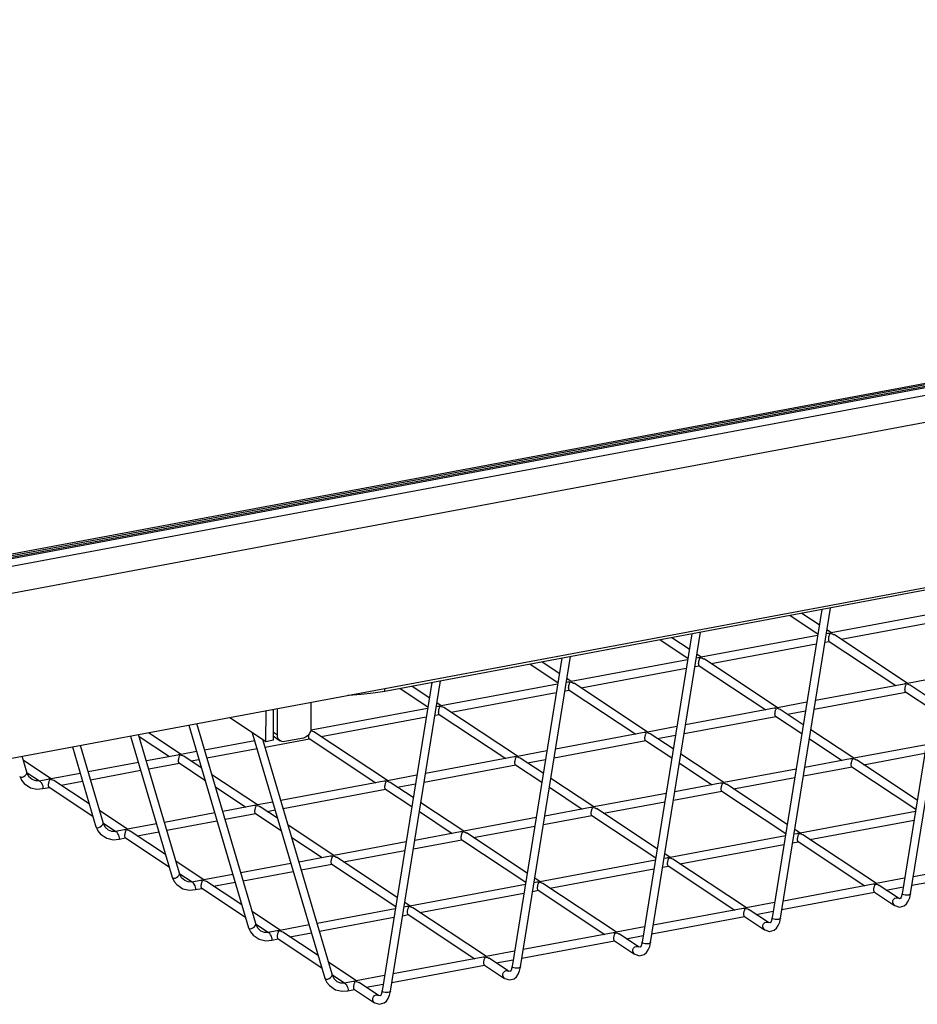
# Model space of a CAD drawing. Extents: x 100 to 5840, y 100 to 4100.
# Drawn here: x 4823 to 5036, y 1962 to 2195 of the extents above; entities that cross this region are included whole.
import ezdxf

# ---------------------------------------------------------------- set-up
doc = ezdxf.new("R2010")
doc.units = 0
doc.layers.get('0').update_dxf_attribs({"linetype": 'CONTINUOUS'})

msp = doc.modelspace()

# ---------------------------------------------------------------- linework, layer by layer
at = {"color": 7, "linetype": 'CONTINUOUS'}
for p, q in [((4737.701, 2053.238), (5545.215, 2204.318)), ((4738.63, 2052.669), (5552.474, 2204.932)), ((5553.392, 2204.687), (4739.503, 2052.415)), ((5546.111, 2204.069), (4737.836, 2052.847)), ((4741.498, 2051.094), (5555.387, 2203.366)), ((5557.737, 2197.281), (4743.848, 2045.009)), ((4721.426, 2001.788), (5583.546, 2163.083)), ((5314.205, 2112.012), (4909.537, 2036.302)), ((5043.833, 2061.427), (5032.08, 1988.375)), ((5034.076, 1988.325), (5045.9, 2061.814)), ((5013.043, 2055.667), (5001.29, 1982.614)), ((5003.286, 1982.564), (5015.11, 2056.054)), ((5042.85, 2055.318), (5015.265, 2050.157)), ((5005.571, 2054.269), (5012.12, 2049.931)), ((5012.461, 2052.051), (5008.333, 2054.786)), ((5017.617, 2048.635), (5042.524, 2053.295)), ((5015.309, 2050.165), (5014.273, 2050.851)), ((4982.253, 2049.906), (4970.5, 1976.854)), ((4972.496, 1976.803), (4984.32, 2050.293)), ((4974.781, 2048.508), (4981.33, 2044.17)), ((4981.671, 2046.291), (4977.543, 2049.025)), ((5012.06, 2049.557), (4984.475, 2044.396)), ((5013.802, 2047.922), (5014.855, 2048.119)), ((5014.516, 2050.017), (5014.127, 2049.944)), ((5014.817, 2048.144), (5030.615, 2037.679)), ((5033.377, 2038.196), (5015.945, 2049.744)), ((4986.827, 2042.875), (5011.734, 2047.535)), ((4951.463, 2044.146), (4939.71, 1971.093)), ((4941.706, 1971.043), (4953.53, 2044.533)), ((4981.27, 2043.796), (4953.685, 2038.636)), ((4983.726, 2044.256), (4983.337, 2044.183)), ((4984.519, 2044.404), (4983.483, 2045.09)), ((5002.587, 2032.435), (4985.155, 2043.983)), ((4943.991, 2042.748), (4950.54, 2038.41)), ((4950.881, 2040.53), (4946.753, 2043.265)), ((4956.037, 2037.114), (4980.945, 2041.774)), ((4983.012, 2042.161), (4984.065, 2042.358)), ((4984.027, 2042.384), (4999.825, 2031.918)), ((4910.916, 1965.282), (4922.74, 2038.772)), ((4953.729, 2038.644), (4952.693, 2039.33)), ((5040.304, 2039.492), (5033.333, 2038.188)), ((4920.673, 2038.385), (4908.92, 1965.333)), ((4909.537, 2036.302), (4909.541, 2036.983)), ((4913.201, 2036.987), (4919.75, 2032.649)), ((4920.091, 2034.77), (4915.963, 2037.504)), ((4950.48, 2038.036), (4922.896, 2032.875)), ((4952.222, 2036.4), (4953.275, 2036.598)), ((4952.936, 2038.495), (4952.547, 2038.423)), ((4953.237, 2036.623), (4969.035, 2026.158)), ((4971.797, 2026.675), (4954.365, 2038.223)), ((5032.584, 2038.047), (5011.581, 2034.118)), ((5039.448, 2034.174), (5034.013, 2037.774)), ((4925.248, 2031.354), (4950.155, 2036.014)), ((5011.255, 2032.096), (5032.923, 2036.149)), ((5032.885, 2036.175), (5039.107, 2032.053)), ((4881.401, 2024.386), (4881.443, 2031.726)), ((4883.171, 2026.585), (4883.203, 2032.055)), ((4884.122, 2025.955), (4884.158, 2032.234)), ((4892.075, 2033.715), (4892.04, 2027.436)), ((4919.69, 2032.275), (4892.106, 2027.114)), ((4922.146, 2032.735), (4921.757, 2032.662)), ((4922.939, 2032.883), (4921.903, 2033.569)), ((4941.007, 2020.914), (4923.575, 2032.462)), ((5001.794, 2032.287), (4980.791, 2028.357)), ((5009.514, 2033.731), (5002.543, 2032.427)), ((5008.658, 2028.413), (5003.223, 2032.014)), ((5004.895, 2030.906), (5009.188, 2031.709)), ((4881.401, 2024.386), (4872.771, 2030.103)), ((4894.458, 2025.593), (4919.365, 2030.253)), ((4921.432, 2030.64), (4922.485, 2030.837)), ((4922.447, 2030.863), (4938.245, 2020.397)), ((4980.465, 2026.335), (5002.133, 2030.389)), ((5002.095, 2030.415), (5008.317, 2026.293)), ((4863.124, 2028.298), (4877.296, 1980.304)), ((4879.017, 1981.276), (4865.026, 2028.654)), ((4892.149, 2027.123), (4892.025, 2027.205)), ((4978.724, 2027.97), (4971.754, 2026.666)), ((5020.655, 2020.466), (5010.47, 2027.213)), ((4849.351, 2025.722), (4859.228, 1992.273)), ((4860.949, 1993.245), (4851.254, 2026.078)), ((4851.389, 2025.62), (4858.597, 2020.845)), ((4861.359, 2021.362), (4853.583, 2026.513)), ((4878.183, 2026.518), (4895.364, 1968.334)), ((4897.085, 1969.307), (4880.679, 2024.864)), ((4881.197, 2023.112), (4891.695, 2025.076)), ((4883.161, 2024.715), (4881.401, 2024.386)), ((4883.161, 2024.715), (4883.171, 2026.585)), ((4883.451, 2025.495), (4883.165, 2025.442)), ((4883.166, 2025.684), (4884.777, 2024.617)), ((4884.122, 2025.955), (4883.171, 2026.585)), ((4890.27, 2025.237), (4885.871, 2024.414)), ((4891.657, 2025.102), (4907.455, 2014.637)), ((4910.217, 2015.153), (4892.785, 2026.701)), ((4971.004, 2026.526), (4950.001, 2022.597)), ((4977.868, 2022.653), (4972.433, 2026.253)), ((4974.106, 2025.145), (4978.398, 2025.948)), ((5010.129, 2025.092), (5017.893, 2019.949)), ((4835.578, 2023.145), (4841.16, 2004.242)), ((4842.881, 2005.215), (4837.481, 2023.501)), ((4878.745, 2024.615), (4866.875, 2022.394)), ((4867.424, 2020.535), (4879.294, 2022.756)), ((4949.675, 2020.574), (4971.343, 2024.628)), ((4971.305, 2024.654), (4977.527, 2020.532)), ((5037.757, 2023.666), (5020.611, 2020.458)), ((4824.813, 2017.184), (4823.708, 2020.924)), ((4860.566, 2021.214), (4853.102, 2019.817)), ((4864.972, 2022.038), (4861.316, 2021.354)), ((4866.099, 2018.222), (4861.995, 2020.941)), ((4863.668, 2019.833), (4865.521, 2020.179)), ((4940.214, 2020.766), (4919.211, 2016.836)), ((4947.934, 2022.21), (4940.964, 2020.906)), ((4947.078, 2016.892), (4941.643, 2020.493)), ((4943.316, 2019.385), (4947.608, 2020.188)), ((4989.865, 2014.705), (4979.68, 2021.452)), ((5019.862, 2020.318), (5009.035, 2018.292)), ((5035.645, 2010.536), (5021.291, 2020.045)), ((5022.963, 2018.937), (5037.432, 2021.643)), ((4830.569, 2015.601), (4823.994, 2019.957)), ((4851.199, 2019.461), (4839.33, 2017.241)), ((4853.651, 2017.959), (4860.905, 2019.316)), ((4860.867, 2019.341), (4866.96, 2015.305)), ((4918.885, 2014.814), (4940.553, 2018.868)), ((4940.515, 2018.893), (4946.737, 2014.771)), ((4979.339, 2019.332), (4987.103, 2014.189)), ((5006.967, 2017.905), (4989.822, 2014.697)), ((5008.709, 2016.27), (5020.201, 2018.42)), ((5020.163, 2018.445), (5035.304, 2008.415)), ((4824.88, 2017.023), (4827.807, 2015.085)), ((4829.776, 2015.453), (4827.719, 2015.068)), ((4837.427, 2016.884), (4830.526, 2015.593)), ((4839.878, 2015.382), (4851.748, 2017.603)), ((4879.427, 2009.393), (4868.595, 2016.568)), ((4917.144, 2016.449), (4910.174, 2015.145)), ((4959.075, 2008.945), (4948.89, 2015.692)), ((4992.174, 2013.176), (5006.642, 2015.883)), ((4828.567, 2013.266), (4830.115, 2013.555)), ((4830.077, 2013.581), (4840.427, 2006.724)), ((4839.565, 2009.642), (4831.205, 2015.18)), ((4832.878, 2014.072), (4837.975, 2015.026)), ((4869.457, 2013.651), (4876.665, 2008.876)), ((4909.424, 2015.005), (4884.943, 2010.425)), ((4885.492, 2008.566), (4909.763, 2013.107)), ((4909.725, 2013.133), (4915.947, 2009.011)), ((4916.288, 2011.131), (4910.853, 2014.732)), ((4912.526, 2013.624), (4916.818, 2014.427)), ((4948.549, 2013.571), (4956.313, 2008.428)), ((4989.072, 2014.557), (4978.245, 2012.531)), ((5004.855, 2004.775), (4990.501, 2014.284)), ((4976.177, 2012.145), (4959.032, 2008.937)), ((4977.919, 2010.509), (4989.411, 2012.659)), ((4989.373, 2012.685), (5004.514, 2002.654)), ((4878.634, 2009.245), (4871.17, 2007.848)), ((4883.04, 2010.069), (4879.384, 2009.385)), ((4884.167, 2006.253), (4880.063, 2008.972)), ((4928.285, 2003.184), (4918.1, 2009.931)), ((4958.282, 2008.796), (4947.455, 2006.771)), ((4974.065, 1999.015), (4959.711, 2008.524)), ((4961.384, 2007.415), (4975.852, 2010.122)), ((4848.637, 2003.632), (4842.062, 2007.988)), ((4869.267, 2007.492), (4857.398, 2005.271)), ((4871.719, 2005.989), (4878.973, 2007.347)), ((4878.935, 2007.372), (4885.028, 2003.336)), ((4881.736, 2007.863), (4883.589, 2008.21)), ((4917.759, 2007.811), (4925.523, 2002.667)), ((4945.388, 2006.384), (4928.242, 2003.176)), ((4947.129, 2004.749), (4958.621, 2006.899)), ((4958.583, 2006.924), (4973.724, 1996.894)), ((5035.211, 2007.84), (5007.89, 2002.728)), ((4842.948, 2005.054), (4845.875, 2003.115)), ((4855.495, 2004.915), (4848.594, 2003.624)), ((4857.946, 2003.413), (4869.816, 2005.633)), ((4897.495, 1997.424), (4886.663, 2004.599)), ((4930.594, 2001.655), (4945.062, 2004.362)), ((5010.242, 2001.207), (5034.886, 2005.818)), ((4847.844, 2003.484), (4845.787, 2003.099)), ((4846.635, 2001.296), (4848.183, 2001.586)), ((4848.145, 2001.612), (4858.495, 1994.755)), ((4857.633, 1997.673), (4849.273, 2003.211)), ((4850.946, 2002.103), (4856.043, 2003.057)), ((4887.525, 2001.682), (4894.733, 1996.907)), ((4927.492, 2003.036), (4916.665, 2001.01)), ((4943.275, 1993.254), (4928.921, 2002.763)), ((5004.421, 2002.079), (4977.1, 1996.967)), ((5007.14, 2002.588), (5006.488, 2002.466)), ((5007.933, 2002.736), (5006.667, 2003.575)), ((5026.001, 1990.767), (5008.569, 2002.315)), ((4914.598, 2000.623), (4897.452, 1997.416)), ((4916.339, 1998.988), (4927.831, 2001.138)), ((4927.793, 2001.164), (4942.934, 1991.133)), ((4979.452, 1995.446), (5004.096, 2000.057)), ((5006.163, 2000.444), (5007.479, 2000.69)), ((5007.441, 2000.716), (5023.239, 1990.25)), ((4896.702, 1997.275), (4889.238, 1995.879)), ((4912.485, 1987.493), (4898.131, 1997.003)), ((4899.804, 1995.894), (4914.272, 1998.601)), ((4976.35, 1996.827), (4975.698, 1996.705)), ((4977.143, 1996.976), (4975.877, 1997.814)), ((4866.705, 1991.663), (4860.13, 1996.019)), ((4887.335, 1995.523), (4875.466, 1993.302)), ((4889.787, 1994.02), (4897.041, 1995.378)), ((4897.003, 1995.403), (4912.144, 1985.373)), ((4973.631, 1996.319), (4946.31, 1991.207)), ((4975.373, 1994.683), (4976.689, 1994.929)), ((4976.651, 1994.955), (4992.449, 1984.49)), ((4995.211, 1985.006), (4977.779, 1996.554)), ((5034.407, 1990.378), (5056.337, 1994.481)), ((5055.998, 1996.379), (5034.732, 1992.4)), ((4861.016, 1993.085), (4863.943, 1991.146)), ((4873.563, 1992.946), (4866.662, 1991.655)), ((4876.014, 1991.444), (4887.884, 1993.664)), ((4946.353, 1991.215), (4945.087, 1992.054)), ((4948.662, 1989.686), (4973.306, 1994.296)), ((4865.912, 1991.515), (4863.855, 1991.13)), ((4875.701, 1985.703), (4867.341, 1991.242)), ((4869.014, 1990.134), (4874.112, 1991.088)), ((4942.841, 1990.558), (4915.52, 1985.446)), ((4945.56, 1991.067), (4944.908, 1990.945)), ((4964.421, 1979.246), (4946.989, 1990.794)), ((5025.208, 1990.619), (5003.942, 1986.64)), ((5032.665, 1992.014), (5025.958, 1990.759)), ((5031.233, 1987.301), (5026.637, 1990.346)), ((5028.31, 1989.238), (5032.34, 1989.992)), ((4864.703, 1989.327), (4866.251, 1989.617)), ((4866.213, 1989.643), (4876.563, 1982.786)), ((4917.872, 1983.925), (4942.516, 1988.536)), ((4944.583, 1988.923), (4945.899, 1989.169)), ((4945.861, 1989.195), (4961.659, 1978.729)), ((5003.617, 1984.618), (5025.547, 1988.721)), ((5025.509, 1988.746), (5030.3, 1985.573)), ((4914.77, 1985.306), (4914.118, 1985.184)), ((4915.563, 1985.454), (4914.297, 1986.293)), ((5001.875, 1986.253), (4995.168, 1984.998)), ((4884.773, 1979.694), (4878.198, 1984.05)), ((4912.051, 1984.797), (4893.534, 1981.333)), ((4894.082, 1979.474), (4911.726, 1982.775)), ((4913.793, 1983.162), (4915.109, 1983.408)), ((4915.071, 1983.434), (4930.869, 1972.968)), ((4933.631, 1973.485), (4916.199, 1985.033)), ((4972.827, 1978.857), (4994.757, 1982.96)), ((4994.418, 1984.858), (4973.152, 1980.879)), ((4994.719, 1982.986), (4999.51, 1979.812)), ((5000.444, 1981.54), (4995.847, 1984.585)), ((4997.52, 1983.477), (5001.55, 1984.231)), ((4879.084, 1981.116), (4882.011, 1979.177)), ((4891.631, 1980.977), (4884.73, 1979.686)), ((4971.085, 1980.493), (4964.378, 1979.238)), ((4883.98, 1979.546), (4881.923, 1979.161)), ((4893.769, 1973.734), (4885.409, 1979.273)), ((4887.082, 1978.165), (4892.18, 1979.118)), ((4963.628, 1979.098), (4942.362, 1975.119)), ((4969.654, 1975.78), (4965.057, 1978.825)), ((4966.73, 1977.716), (4970.76, 1978.47)), ((4882.771, 1977.358), (4884.319, 1977.648)), ((4884.281, 1977.673), (4894.631, 1970.817)), ((4942.037, 1973.097), (4963.967, 1977.2)), ((4963.929, 1977.225), (4968.72, 1974.051)), ((4940.295, 1974.732), (4933.588, 1973.477)), ((4902.841, 1967.725), (4896.266, 1972.081)), ((4911.247, 1967.336), (4933.177, 1971.439)), ((4932.838, 1973.337), (4911.572, 1969.358)), ((4933.139, 1971.465), (4937.93, 1968.291)), ((4938.864, 1970.019), (4934.267, 1973.064)), ((4935.94, 1971.956), (4939.97, 1972.71)), ((4897.152, 1969.147), (4900.079, 1967.208)), ((4909.505, 1968.972), (4902.798, 1967.717)), ((4902.048, 1967.576), (4899.991, 1967.192)), ((4908.074, 1964.258), (4903.477, 1967.304)), ((4905.15, 1966.195), (4909.18, 1966.949)), ((4900.839, 1965.389), (4902.387, 1965.679)), ((4902.349, 1965.704), (4907.14, 1962.53))]:
    msp.add_line(p, q, dxfattribs=at)
at = {"color": 7, "linetype": 'CONTINUOUS', "flags": 128}
for points in [[(5014.818, 2048.146), (5014.808, 2048.151), (5014.762, 2048.205), (5014.729, 2048.276), (5014.688, 2048.461), (5014.678, 2048.654), (5014.689, 2048.874), (5014.718, 2049.095), (5014.749, 2049.251), (5014.793, 2049.426), (5014.842, 2049.583), (5014.893, 2049.721), (5014.947, 2049.848), (5014.983, 2049.93), (5014.995, 2050.002), (5014.98, 2050.017), (5014.952, 2050.029), (5014.865, 2050.041), (5014.657, 2050.036), (5014.517, 2050.014)], [(5015.266, 2050.154), (5015.232, 2050.145), (5015.194, 2050.117), (5015.178, 2050.072), (5015.191, 2050.057), (5015.219, 2050.043), (5015.28, 2050.024), (5015.599, 2049.921), (5015.847, 2049.803), (5015.942, 2049.74)], [(4984.028, 2042.386), (4984.018, 2042.39), (4983.972, 2042.444), (4983.939, 2042.515), (4983.898, 2042.7), (4983.888, 2042.893), (4983.899, 2043.113), (4983.928, 2043.335), (4983.959, 2043.49), (4984.003, 2043.666), (4984.052, 2043.822), (4984.103, 2043.96), (4984.157, 2044.088), (4984.193, 2044.17), (4984.205, 2044.241), (4984.19, 2044.257), (4984.162, 2044.268), (4984.075, 2044.28), (4983.867, 2044.276), (4983.727, 2044.253)], [(4984.476, 2044.394), (4984.442, 2044.385), (4984.404, 2044.356), (4984.388, 2044.311), (4984.401, 2044.297), (4984.429, 2044.283), (4984.49, 2044.263), (4984.809, 2044.161), (4985.057, 2044.043), (4985.152, 2043.98)], [(4953.238, 2036.625), (4953.228, 2036.63), (4953.182, 2036.684), (4953.149, 2036.754), (4953.108, 2036.94), (4953.098, 2037.133), (4953.109, 2037.353), (4953.138, 2037.574), (4953.169, 2037.73), (4953.213, 2037.905), (4953.262, 2038.062), (4953.313, 2038.2), (4953.367, 2038.327), (4953.403, 2038.409), (4953.415, 2038.481), (4953.4, 2038.496), (4953.372, 2038.508), (4953.285, 2038.52), (4953.077, 2038.515), (4952.937, 2038.492)], [(4953.686, 2038.633), (4953.652, 2038.624), (4953.614, 2038.596), (4953.598, 2038.551), (4953.611, 2038.536), (4953.639, 2038.522), (4953.7, 2038.503), (4954.019, 2038.4), (4954.267, 2038.282), (4954.362, 2038.219)], [(5032.886, 2036.177), (5032.876, 2036.181), (5032.83, 2036.235), (5032.797, 2036.306), (5032.756, 2036.492), (5032.746, 2036.685), (5032.757, 2036.905), (5032.786, 2037.126), (5032.817, 2037.282), (5032.861, 2037.457), (5032.91, 2037.614), (5032.961, 2037.751), (5033.015, 2037.879), (5033.051, 2037.961), (5033.063, 2038.033), (5033.048, 2038.048), (5033.02, 2038.06), (5032.933, 2038.072), (5032.725, 2038.067), (5032.585, 2038.044)], [(5033.334, 2038.185), (5033.3, 2038.176), (5033.262, 2038.148), (5033.246, 2038.103), (5033.259, 2038.088), (5033.287, 2038.074), (5033.348, 2038.054), (5033.667, 2037.952), (5033.915, 2037.834), (5034.01, 2037.771)], [(4909.537, 2036.302), (4906.799, 2035.863), (4903.928, 2035.546), (4900.966, 2035.354), (4900.802, 2035.348)], [(4922.448, 2030.865), (4922.438, 2030.869), (4922.392, 2030.923), (4922.359, 2030.994), (4922.318, 2031.179), (4922.308, 2031.372), (4922.319, 2031.592), (4922.348, 2031.814), (4922.379, 2031.969), (4922.423, 2032.144), (4922.472, 2032.301), (4922.523, 2032.439), (4922.577, 2032.567), (4922.614, 2032.649), (4922.625, 2032.72), (4922.61, 2032.736), (4922.582, 2032.747), (4922.495, 2032.759), (4922.287, 2032.755), (4922.147, 2032.732)], [(4922.896, 2032.873), (4922.862, 2032.864), (4922.824, 2032.835), (4922.808, 2032.79), (4922.821, 2032.776), (4922.849, 2032.762), (4922.91, 2032.742), (4923.229, 2032.64), (4923.477, 2032.522), (4923.572, 2032.458)], [(5002.096, 2030.417), (5002.086, 2030.421), (5002.04, 2030.475), (5002.007, 2030.546), (5001.966, 2030.731), (5001.956, 2030.924), (5001.967, 2031.144), (5001.996, 2031.366), (5002.027, 2031.521), (5002.071, 2031.696), (5002.12, 2031.853), (5002.171, 2031.991), (5002.225, 2032.119), (5002.261, 2032.201), (5002.273, 2032.272), (5002.258, 2032.288), (5002.23, 2032.299), (5002.143, 2032.311), (5001.935, 2032.306), (5001.795, 2032.284)], [(5002.544, 2032.425), (5002.51, 2032.416), (5002.472, 2032.387), (5002.456, 2032.342), (5002.469, 2032.328), (5002.497, 2032.314), (5002.558, 2032.294), (5002.877, 2032.192), (5003.125, 2032.074), (5003.22, 2032.01)], [(4892.04, 2027.436), (4892.004, 2027.065), (4891.902, 2026.696), (4891.737, 2026.342), (4891.517, 2026.018), (4891.249, 2025.735), (4890.944, 2025.506), (4890.613, 2025.338), (4890.27, 2025.237)], [(4892.106, 2027.112), (4892.072, 2027.103), (4892.034, 2027.075), (4892.018, 2027.03), (4892.031, 2027.015), (4892.059, 2027.001), (4892.12, 2026.981), (4892.439, 2026.879), (4892.687, 2026.761), (4892.782, 2026.698)], [(4885.871, 2024.414), (4885.528, 2024.386), (4885.199, 2024.431), (4884.895, 2024.547), (4884.63, 2024.729), (4884.413, 2024.972), (4884.252, 2025.264), (4884.154, 2025.596), (4884.122, 2025.955)], [(4891.658, 2025.104), (4891.648, 2025.108), (4891.602, 2025.162), (4891.569, 2025.233), (4891.528, 2025.419), (4891.518, 2025.612), (4891.529, 2025.832), (4891.558, 2026.053), (4891.572, 2026.123)], [(4971.306, 2024.656), (4971.296, 2024.66), (4971.25, 2024.714), (4971.217, 2024.785), (4971.176, 2024.971), (4971.166, 2025.164), (4971.177, 2025.384), (4971.206, 2025.605), (4971.237, 2025.76), (4971.281, 2025.936), (4971.33, 2026.092), (4971.381, 2026.23), (4971.435, 2026.358), (4971.471, 2026.44), (4971.483, 2026.512), (4971.468, 2026.527), (4971.44, 2026.538), (4971.353, 2026.551), (4971.145, 2026.546), (4971.005, 2026.523)], [(4971.754, 2026.664), (4971.72, 2026.655), (4971.682, 2026.627), (4971.666, 2026.582), (4971.679, 2026.567), (4971.707, 2026.553), (4971.768, 2026.533), (4972.087, 2026.431), (4972.335, 2026.313), (4972.43, 2026.25)], [(4860.868, 2019.344), (4860.858, 2019.348), (4860.812, 2019.402), (4860.779, 2019.473), (4860.738, 2019.658), (4860.728, 2019.851), (4860.739, 2020.071), (4860.768, 2020.293), (4860.799, 2020.448), (4860.843, 2020.623), (4860.892, 2020.78), (4860.943, 2020.918), (4860.997, 2021.046), (4861.034, 2021.128), (4861.045, 2021.199), (4861.03, 2021.215), (4861.002, 2021.226), (4860.915, 2021.238), (4860.707, 2021.233), (4860.567, 2021.211)], [(4861.316, 2021.352), (4861.282, 2021.343), (4861.244, 2021.314), (4861.228, 2021.269), (4861.241, 2021.255), (4861.269, 2021.241), (4861.33, 2021.221), (4861.649, 2021.118), (4861.897, 2021), (4861.992, 2020.937)], [(4940.516, 2018.896), (4940.506, 2018.9), (4940.46, 2018.954), (4940.427, 2019.025), (4940.386, 2019.21), (4940.376, 2019.403), (4940.387, 2019.623), (4940.416, 2019.844), (4940.447, 2020), (4940.491, 2020.175), (4940.54, 2020.332), (4940.591, 2020.47), (4940.645, 2020.598), (4940.682, 2020.68), (4940.693, 2020.751), (4940.678, 2020.767), (4940.65, 2020.778), (4940.563, 2020.79), (4940.355, 2020.785), (4940.215, 2020.763)], [(4940.964, 2020.903), (4940.93, 2020.894), (4940.892, 2020.866), (4940.876, 2020.821), (4940.889, 2020.806), (4940.917, 2020.793), (4940.978, 2020.773), (4941.297, 2020.67), (4941.545, 2020.552), (4941.64, 2020.489)], [(5020.164, 2018.447), (5020.154, 2018.452), (5020.108, 2018.506), (5020.075, 2018.577), (5020.034, 2018.762), (5020.024, 2018.955), (5020.035, 2019.175), (5020.064, 2019.396), (5020.095, 2019.552), (5020.139, 2019.727), (5020.188, 2019.884), (5020.239, 2020.022), (5020.293, 2020.15), (5020.329, 2020.232), (5020.341, 2020.303), (5020.326, 2020.319), (5020.298, 2020.33), (5020.211, 2020.342), (5020.003, 2020.337), (5019.863, 2020.315)], [(5020.612, 2020.455), (5020.578, 2020.446), (5020.54, 2020.418), (5020.524, 2020.373), (5020.537, 2020.358), (5020.565, 2020.345), (5020.626, 2020.325), (5020.945, 2020.222), (5021.193, 2020.104), (5021.288, 2020.041)], [(4823.092, 2016.211), (4823.218, 2016.042), (4823.455, 2015.971), (4823.769, 2016.011), (4824.11, 2016.155), (4824.428, 2016.382), (4824.673, 2016.657), (4824.808, 2016.938), (4824.813, 2017.183), (4824.813, 2017.184)], [(4823.097, 2016.196), (4823.553, 2015.237), (4824.16, 2014.461), (4825.631, 2013.468), (4827.174, 2013.133), (4828.57, 2013.266)], [(4827.729, 2015.07), (4826.883, 2015.088), (4826.033, 2015.398), (4825.294, 2016.077), (4824.817, 2017.168)], [(4830.078, 2013.583), (4830.068, 2013.587), (4830.022, 2013.641), (4829.989, 2013.712), (4829.948, 2013.898), (4829.938, 2014.09), (4829.949, 2014.311), (4829.978, 2014.532), (4830.009, 2014.687), (4830.053, 2014.863), (4830.102, 2015.019), (4830.153, 2015.157), (4830.207, 2015.285), (4830.244, 2015.367), (4830.255, 2015.439), (4830.24, 2015.454), (4830.212, 2015.465), (4830.125, 2015.478), (4829.917, 2015.473), (4829.777, 2015.45)], [(4830.526, 2015.591), (4830.492, 2015.582), (4830.454, 2015.554), (4830.438, 2015.508), (4830.451, 2015.494), (4830.479, 2015.48), (4830.54, 2015.46), (4830.859, 2015.358), (4831.107, 2015.24), (4831.202, 2015.177)], [(4828.57, 2013.266), (4828.656, 2013.345), (4828.678, 2013.552), (4828.618, 2013.852), (4828.486, 2014.2), (4828.302, 2014.543), (4828.094, 2014.829), (4827.893, 2015.014), (4827.73, 2015.07), (4827.726, 2015.069)], [(4909.726, 2013.135), (4909.716, 2013.139), (4909.67, 2013.193), (4909.637, 2013.264), (4909.596, 2013.449), (4909.586, 2013.642), (4909.597, 2013.863), (4909.626, 2014.084), (4909.657, 2014.239), (4909.701, 2014.415), (4909.75, 2014.571), (4909.801, 2014.709), (4909.855, 2014.837), (4909.892, 2014.919), (4909.903, 2014.991), (4909.888, 2015.006), (4909.86, 2015.017), (4909.773, 2015.03), (4909.565, 2015.025), (4909.425, 2015.002)], [(4910.174, 2015.143), (4910.14, 2015.134), (4910.102, 2015.106), (4910.086, 2015.06), (4910.099, 2015.046), (4910.127, 2015.032), (4910.188, 2015.012), (4910.507, 2014.91), (4910.755, 2014.792), (4910.85, 2014.729)], [(4989.374, 2012.687), (4989.364, 2012.691), (4989.318, 2012.745), (4989.285, 2012.816), (4989.244, 2013.001), (4989.234, 2013.194), (4989.245, 2013.414), (4989.274, 2013.636), (4989.305, 2013.791), (4989.349, 2013.967), (4989.398, 2014.123), (4989.449, 2014.261), (4989.503, 2014.389), (4989.54, 2014.471), (4989.551, 2014.543), (4989.536, 2014.558), (4989.508, 2014.569), (4989.421, 2014.581), (4989.213, 2014.577), (4989.073, 2014.554)], [(4989.822, 2014.695), (4989.788, 2014.686), (4989.75, 2014.657), (4989.734, 2014.612), (4989.747, 2014.598), (4989.775, 2014.584), (4989.836, 2014.564), (4990.155, 2014.462), (4990.403, 2014.344), (4990.498, 2014.281)], [(4878.936, 2007.374), (4878.926, 2007.379), (4878.88, 2007.433), (4878.847, 2007.504), (4878.806, 2007.689), (4878.796, 2007.882), (4878.807, 2008.102), (4878.836, 2008.323), (4878.867, 2008.479), (4878.911, 2008.654), (4878.96, 2008.811), (4879.011, 2008.949), (4879.065, 2009.077), (4879.102, 2009.158), (4879.113, 2009.23), (4879.098, 2009.245), (4879.07, 2009.257), (4878.983, 2009.269), (4878.775, 2009.264), (4878.635, 2009.242)], [(4879.384, 2009.382), (4879.35, 2009.373), (4879.312, 2009.345), (4879.296, 2009.3), (4879.309, 2009.285), (4879.337, 2009.271), (4879.398, 2009.252), (4879.717, 2009.149), (4879.965, 2009.031), (4880.06, 2008.968)], [(4958.584, 2006.926), (4958.574, 2006.931), (4958.528, 2006.985), (4958.495, 2007.056), (4958.454, 2007.241), (4958.444, 2007.434), (4958.455, 2007.654), (4958.484, 2007.875), (4958.515, 2008.031), (4958.559, 2008.206), (4958.608, 2008.363), (4958.659, 2008.501), (4958.713, 2008.628), (4958.75, 2008.71), (4958.761, 2008.782), (4958.746, 2008.797), (4958.718, 2008.809), (4958.631, 2008.821), (4958.423, 2008.816), (4958.283, 2008.793)], [(4959.032, 2008.934), (4958.998, 2008.925), (4958.96, 2008.897), (4958.944, 2008.852), (4958.957, 2008.837), (4958.985, 2008.823), (4959.046, 2008.804), (4959.365, 2008.701), (4959.613, 2008.583), (4959.708, 2008.52)], [(4841.16, 2004.242), (4841.286, 2004.072), (4841.523, 2004.002), (4841.837, 2004.042), (4842.178, 2004.186), (4842.496, 2004.413), (4842.741, 2004.688), (4842.876, 2004.969), (4842.881, 2005.214), (4842.881, 2005.215)], [(4841.165, 2004.227), (4841.621, 2003.268), (4842.228, 2002.492), (4843.699, 2001.499), (4845.243, 2001.163), (4846.638, 2001.297)], [(4845.797, 2003.101), (4844.951, 2003.119), (4844.101, 2003.428), (4843.362, 2004.108), (4842.885, 2005.199)], [(4846.638, 2001.297), (4846.724, 2001.376), (4846.746, 2001.583), (4846.686, 2001.883), (4846.554, 2002.231), (4846.37, 2002.574), (4846.162, 2002.86), (4845.961, 2003.045), (4845.798, 2003.101), (4845.794, 2003.1)], [(4848.146, 2001.614), (4848.136, 2001.618), (4848.09, 2001.672), (4848.057, 2001.743), (4848.016, 2001.928), (4848.006, 2002.121), (4848.017, 2002.341), (4848.046, 2002.563), (4848.077, 2002.718), (4848.121, 2002.894), (4848.17, 2003.05), (4848.221, 2003.188), (4848.275, 2003.316), (4848.312, 2003.398), (4848.323, 2003.469), (4848.308, 2003.485), (4848.28, 2003.496), (4848.193, 2003.508), (4847.985, 2003.504), (4847.845, 2003.481)], [(4848.594, 2003.622), (4848.56, 2003.613), (4848.522, 2003.584), (4848.506, 2003.539), (4848.519, 2003.525), (4848.547, 2003.511), (4848.608, 2003.491), (4848.927, 2003.389), (4849.175, 2003.271), (4849.27, 2003.208)], [(4927.794, 2001.166), (4927.784, 2001.17), (4927.738, 2001.224), (4927.705, 2001.295), (4927.664, 2001.48), (4927.654, 2001.673), (4927.665, 2001.893), (4927.694, 2002.115), (4927.725, 2002.27), (4927.769, 2002.446), (4927.818, 2002.602), (4927.869, 2002.74), (4927.923, 2002.868), (4927.96, 2002.95), (4927.971, 2003.021), (4927.956, 2003.037), (4927.928, 2003.048), (4927.841, 2003.06), (4927.633, 2003.056), (4927.493, 2003.033)], [(4928.242, 2003.174), (4928.208, 2003.165), (4928.17, 2003.136), (4928.154, 2003.091), (4928.167, 2003.077), (4928.195, 2003.063), (4928.256, 2003.043), (4928.575, 2002.941), (4928.823, 2002.823), (4928.918, 2002.76)], [(5007.442, 2000.718), (5007.432, 2000.722), (5007.386, 2000.776), (5007.353, 2000.847), (5007.312, 2001.032), (5007.302, 2001.225), (5007.313, 2001.445), (5007.342, 2001.667), (5007.373, 2001.822), (5007.417, 2001.997), (5007.466, 2002.154), (5007.517, 2002.292), (5007.571, 2002.42), (5007.608, 2002.502), (5007.619, 2002.573), (5007.604, 2002.589), (5007.576, 2002.6), (5007.489, 2002.612), (5007.281, 2002.608), (5007.141, 2002.585)], [(5007.89, 2002.726), (5007.856, 2002.717), (5007.818, 2002.688), (5007.802, 2002.643), (5007.815, 2002.629), (5007.843, 2002.615), (5007.904, 2002.595), (5008.223, 2002.493), (5008.471, 2002.375), (5008.566, 2002.311)], [(4897.004, 1995.405), (4896.994, 1995.41), (4896.948, 1995.464), (4896.915, 1995.534), (4896.874, 1995.72), (4896.864, 1995.913), (4896.875, 1996.133), (4896.904, 1996.354), (4896.935, 1996.51), (4896.979, 1996.685), (4897.028, 1996.842), (4897.079, 1996.979), (4897.133, 1997.107), (4897.17, 1997.189), (4897.181, 1997.261), (4897.166, 1997.276), (4897.138, 1997.288), (4897.051, 1997.3), (4896.843, 1997.295), (4896.703, 1997.272)], [(4897.452, 1997.413), (4897.418, 1997.404), (4897.38, 1997.376), (4897.364, 1997.331), (4897.377, 1997.316), (4897.405, 1997.302), (4897.466, 1997.282), (4897.785, 1997.18), (4898.033, 1997.062), (4898.128, 1996.999)], [(4976.652, 1994.957), (4976.642, 1994.961), (4976.596, 1995.015), (4976.563, 1995.086), (4976.522, 1995.272), (4976.512, 1995.465), (4976.523, 1995.685), (4976.552, 1995.906), (4976.583, 1996.062), (4976.627, 1996.237), (4976.676, 1996.394), (4976.727, 1996.531), (4976.781, 1996.659), (4976.818, 1996.741), (4976.829, 1996.813), (4976.814, 1996.828), (4976.786, 1996.839), (4976.699, 1996.852), (4976.491, 1996.847), (4976.351, 1996.824)], [(4977.1, 1996.965), (4977.066, 1996.956), (4977.028, 1996.928), (4977.012, 1996.883), (4977.025, 1996.868), (4977.053, 1996.854), (4977.114, 1996.834), (4977.433, 1996.732), (4977.681, 1996.614), (4977.776, 1996.551)], [(4859.228, 1992.273), (4859.354, 1992.103), (4859.592, 1992.033), (4859.905, 1992.073), (4860.246, 1992.217), (4860.564, 1992.444), (4860.809, 1992.719), (4860.944, 1993), (4860.949, 1993.244), (4860.949, 1993.245)], [(4859.233, 1992.257), (4859.689, 1991.299), (4860.296, 1990.523), (4861.767, 1989.53), (4863.311, 1989.194), (4864.706, 1989.328)], [(4863.865, 1991.131), (4863.019, 1991.149), (4862.169, 1991.459), (4861.43, 1992.138), (4860.953, 1993.23)], [(4864.706, 1989.328), (4864.792, 1989.407), (4864.814, 1989.613), (4864.754, 1989.914), (4864.622, 1990.262), (4864.438, 1990.605), (4864.23, 1990.89), (4864.029, 1991.075), (4863.866, 1991.131), (4863.863, 1991.131)], [(4866.214, 1989.645), (4866.204, 1989.649), (4866.158, 1989.703), (4866.125, 1989.774), (4866.084, 1989.959), (4866.074, 1990.152), (4866.085, 1990.372), (4866.114, 1990.594), (4866.145, 1990.749), (4866.189, 1990.924), (4866.238, 1991.081), (4866.289, 1991.219), (4866.343, 1991.347), (4866.38, 1991.429), (4866.391, 1991.5), (4866.376, 1991.516), (4866.348, 1991.527), (4866.261, 1991.539), (4866.053, 1991.535), (4865.913, 1991.512)], [(4866.662, 1991.653), (4866.629, 1991.644), (4866.59, 1991.615), (4866.574, 1991.57), (4866.587, 1991.556), (4866.615, 1991.542), (4866.676, 1991.522), (4866.995, 1991.42), (4867.243, 1991.302), (4867.338, 1991.238)], [(4945.862, 1989.197), (4945.852, 1989.201), (4945.806, 1989.255), (4945.773, 1989.326), (4945.732, 1989.511), (4945.722, 1989.704), (4945.733, 1989.924), (4945.762, 1990.146), (4945.793, 1990.301), (4945.837, 1990.476), (4945.886, 1990.633), (4945.937, 1990.771), (4945.991, 1990.899), (4946.028, 1990.981), (4946.039, 1991.052), (4946.024, 1991.068), (4945.996, 1991.079), (4945.909, 1991.091), (4945.701, 1991.086), (4945.561, 1991.064)], [(4946.31, 1991.205), (4946.276, 1991.196), (4946.238, 1991.167), (4946.222, 1991.122), (4946.235, 1991.108), (4946.263, 1991.094), (4946.324, 1991.074), (4946.643, 1990.971), (4946.891, 1990.853), (4946.986, 1990.79)], [(5025.51, 1988.749), (5025.5, 1988.753), (5025.454, 1988.807), (5025.421, 1988.878), (5025.38, 1989.063), (5025.37, 1989.256), (5025.381, 1989.476), (5025.41, 1989.697), (5025.441, 1989.853), (5025.485, 1990.028), (5025.534, 1990.185), (5025.585, 1990.323), (5025.639, 1990.451), (5025.676, 1990.533), (5025.687, 1990.604), (5025.672, 1990.62), (5025.644, 1990.631), (5025.557, 1990.643), (5025.349, 1990.638), (5025.209, 1990.616)], [(5025.958, 1990.756), (5025.924, 1990.747), (5025.886, 1990.719), (5025.87, 1990.674), (5025.883, 1990.659), (5025.911, 1990.646), (5025.972, 1990.626), (5026.291, 1990.523), (5026.539, 1990.405), (5026.634, 1990.342)], [(5029.887, 1986.272), (5029.907, 1986.661), (5030.059, 1987.017), (5030.318, 1987.283), (5030.645, 1987.421), (5030.991, 1987.409), (5031.273, 1987.273)], [(5030.337, 1985.549), (5031.443, 1985.209), (5032.586, 1985.522), (5033.099, 1985.962), (5033.534, 1986.59), (5033.867, 1987.388), (5034.077, 1988.328)], [(5032.08, 1988.378), (5031.857, 1987.567), (5031.633, 1987.192), (5031.273, 1987.273)], [(5034.076, 1988.325), (5034.036, 1988.243), (5033.854, 1988.122), (5033.553, 1988.035), (5033.181, 1987.996), (5032.792, 1988.011), (5032.447, 1988.077), (5032.198, 1988.185), (5032.083, 1988.318), (5032.08, 1988.375)], [(4915.072, 1983.436), (4915.062, 1983.44), (4915.016, 1983.494), (4914.983, 1983.565), (4914.942, 1983.751), (4914.932, 1983.943), (4914.943, 1984.164), (4914.972, 1984.385), (4915.003, 1984.54), (4915.047, 1984.716), (4915.096, 1984.872), (4915.147, 1985.01), (4915.201, 1985.138), (4915.238, 1985.22), (4915.249, 1985.292), (4915.234, 1985.307), (4915.206, 1985.318), (4915.119, 1985.331), (4914.911, 1985.326), (4914.771, 1985.303)], [(4915.52, 1985.444), (4915.486, 1985.435), (4915.448, 1985.407), (4915.432, 1985.361), (4915.445, 1985.347), (4915.473, 1985.333), (4915.534, 1985.313), (4915.853, 1985.211), (4916.101, 1985.093), (4916.196, 1985.03)], [(5030.338, 1985.549), (5030.23, 1985.624), (5030, 1985.908), (5029.887, 1986.272)], [(4994.72, 1982.988), (4994.71, 1982.992), (4994.664, 1983.046), (4994.631, 1983.117), (4994.59, 1983.302), (4994.58, 1983.495), (4994.591, 1983.716), (4994.62, 1983.937), (4994.651, 1984.092), (4994.695, 1984.268), (4994.744, 1984.424), (4994.795, 1984.562), (4994.849, 1984.69), (4994.886, 1984.772), (4994.897, 1984.844), (4994.882, 1984.859), (4994.854, 1984.87), (4994.767, 1984.883), (4994.559, 1984.878), (4994.419, 1984.855)], [(4995.168, 1984.996), (4995.134, 1984.987), (4995.096, 1984.959), (4995.08, 1984.913), (4995.093, 1984.899), (4995.121, 1984.885), (4995.182, 1984.865), (4995.501, 1984.763), (4995.749, 1984.645), (4995.844, 1984.582)], [(4877.296, 1980.304), (4877.422, 1980.134), (4877.66, 1980.063), (4877.973, 1980.103), (4878.314, 1980.248), (4878.632, 1980.475), (4878.877, 1980.75), (4879.012, 1981.031), (4879.017, 1981.275), (4879.017, 1981.276)], [(4881.933, 1979.162), (4881.087, 1979.18), (4880.237, 1979.49), (4879.498, 1980.169), (4879.021, 1981.26)], [(4999.097, 1980.511), (4999.117, 1980.901), (4999.269, 1981.256), (4999.528, 1981.523), (4999.855, 1981.661), (5000.201, 1981.649), (5000.483, 1981.512)], [(4999.548, 1979.788), (4999.44, 1979.863), (4999.21, 1980.147), (4999.097, 1980.511)], [(4999.547, 1979.789), (5000.653, 1979.449), (5001.796, 1979.762), (5002.309, 1980.202), (5002.744, 1980.829), (5003.077, 1981.627), (5003.287, 1982.567)], [(5001.29, 1982.617), (5001.067, 1981.807), (5000.843, 1981.431), (5000.483, 1981.512)], [(5003.286, 1982.564), (5003.246, 1982.483), (5003.064, 1982.361), (5002.763, 1982.274), (5002.391, 1982.235), (5002.002, 1982.25), (5001.657, 1982.317), (5001.408, 1982.425), (5001.293, 1982.558), (5001.29, 1982.614)], [(4877.301, 1980.288), (4877.757, 1979.33), (4878.364, 1978.553), (4879.836, 1977.561), (4881.379, 1977.225), (4882.774, 1977.359)], [(4882.774, 1977.359), (4882.86, 1977.438), (4882.882, 1977.644), (4882.822, 1977.944), (4882.691, 1978.292), (4882.506, 1978.635), (4882.298, 1978.921), (4882.097, 1979.106), (4881.934, 1979.162), (4881.931, 1979.162)], [(4884.282, 1977.676), (4884.272, 1977.68), (4884.226, 1977.734), (4884.193, 1977.805), (4884.152, 1977.99), (4884.142, 1978.183), (4884.153, 1978.403), (4884.182, 1978.624), (4884.213, 1978.78), (4884.257, 1978.955), (4884.306, 1979.112), (4884.357, 1979.25), (4884.411, 1979.378), (4884.448, 1979.46), (4884.459, 1979.531), (4884.444, 1979.547), (4884.416, 1979.558), (4884.329, 1979.57), (4884.121, 1979.565), (4883.981, 1979.543)], [(4884.73, 1979.683), (4884.697, 1979.674), (4884.658, 1979.646), (4884.642, 1979.601), (4884.655, 1979.586), (4884.683, 1979.573), (4884.744, 1979.553), (4885.063, 1979.45), (4885.311, 1979.332), (4885.406, 1979.269)], [(4963.93, 1977.227), (4963.92, 1977.232), (4963.874, 1977.286), (4963.841, 1977.357), (4963.8, 1977.542), (4963.79, 1977.735), (4963.801, 1977.955), (4963.83, 1978.176), (4963.861, 1978.332), (4963.905, 1978.507), (4963.954, 1978.664), (4964.005, 1978.802), (4964.059, 1978.93), (4964.096, 1979.011), (4964.107, 1979.083), (4964.092, 1979.098), (4964.064, 1979.11), (4963.977, 1979.122), (4963.769, 1979.117), (4963.629, 1979.095)], [(4964.378, 1979.235), (4964.344, 1979.226), (4964.306, 1979.198), (4964.29, 1979.153), (4964.303, 1979.138), (4964.331, 1979.124), (4964.392, 1979.105), (4964.711, 1979.002), (4964.959, 1978.884), (4965.054, 1978.821)], [(4968.307, 1974.751), (4968.327, 1975.14), (4968.479, 1975.495), (4968.738, 1975.762), (4969.065, 1975.9), (4969.411, 1975.888), (4969.693, 1975.752)], [(4968.757, 1974.028), (4969.863, 1973.688), (4971.006, 1974.001), (4971.519, 1974.441), (4971.954, 1975.069), (4972.287, 1975.867), (4972.497, 1976.807)], [(4970.5, 1976.857), (4970.277, 1976.046), (4970.053, 1975.671), (4969.693, 1975.752)], [(4972.496, 1976.803), (4972.456, 1976.722), (4972.274, 1976.601), (4971.974, 1976.514), (4971.601, 1976.475), (4971.212, 1976.49), (4970.867, 1976.556), (4970.618, 1976.664), (4970.503, 1976.797), (4970.5, 1976.854)], [(4933.588, 1973.475), (4933.555, 1973.466), (4933.516, 1973.437), (4933.5, 1973.392), (4933.513, 1973.378), (4933.541, 1973.364), (4933.602, 1973.344), (4933.921, 1973.242), (4934.169, 1973.124), (4934.264, 1973.061)], [(4968.758, 1974.028), (4968.65, 1974.103), (4968.42, 1974.387), (4968.307, 1974.751)], [(4933.14, 1971.467), (4933.13, 1971.471), (4933.084, 1971.525), (4933.051, 1971.596), (4933.01, 1971.781), (4933, 1971.974), (4933.011, 1972.194), (4933.04, 1972.416), (4933.071, 1972.571), (4933.115, 1972.747), (4933.164, 1972.903), (4933.215, 1973.041), (4933.269, 1973.169), (4933.306, 1973.251), (4933.317, 1973.322), (4933.302, 1973.338), (4933.274, 1973.349), (4933.187, 1973.361), (4932.979, 1973.357), (4932.839, 1973.334)], [(4939.71, 1971.096), (4939.487, 1970.286), (4939.263, 1969.91), (4938.903, 1969.991)], [(4941.706, 1971.043), (4941.666, 1970.962), (4941.484, 1970.84), (4941.184, 1970.753), (4940.811, 1970.714), (4940.422, 1970.729), (4940.077, 1970.796), (4939.828, 1970.904), (4939.713, 1971.037), (4939.71, 1971.093)], [(4895.364, 1968.334), (4895.49, 1968.165), (4895.728, 1968.094), (4896.041, 1968.134), (4896.382, 1968.279), (4896.7, 1968.506), (4896.945, 1968.781), (4897.08, 1969.062), (4897.085, 1969.306), (4897.085, 1969.307)], [(4900.001, 1967.193), (4899.155, 1967.211), (4898.305, 1967.521), (4897.566, 1968.2), (4897.089, 1969.291)], [(4937.517, 1968.99), (4937.538, 1969.38), (4937.689, 1969.735), (4937.948, 1970.002), (4938.275, 1970.14), (4938.621, 1970.128), (4938.903, 1969.991)], [(4937.968, 1968.267), (4937.86, 1968.342), (4937.63, 1968.626), (4937.517, 1968.99)], [(4937.967, 1968.267), (4939.073, 1967.927), (4940.216, 1968.241), (4940.729, 1968.681), (4941.164, 1969.308), (4941.497, 1970.106), (4941.707, 1971.046)], [(4895.369, 1968.319), (4895.825, 1967.361), (4896.432, 1966.584), (4897.904, 1965.592), (4899.447, 1965.256), (4900.842, 1965.39)], [(4900.842, 1965.39), (4900.928, 1965.469), (4900.95, 1965.675), (4900.89, 1965.975), (4900.759, 1966.323), (4900.574, 1966.666), (4900.366, 1966.952), (4900.165, 1967.137), (4900.002, 1967.193), (4899.999, 1967.193)], [(4902.35, 1965.706), (4902.34, 1965.711), (4902.294, 1965.765), (4902.261, 1965.836), (4902.22, 1966.021), (4902.21, 1966.214), (4902.221, 1966.434), (4902.251, 1966.655), (4902.281, 1966.811), (4902.325, 1966.986), (4902.374, 1967.143), (4902.425, 1967.281), (4902.479, 1967.408), (4902.516, 1967.49), (4902.527, 1967.562), (4902.512, 1967.577), (4902.484, 1967.589), (4902.397, 1967.601), (4902.189, 1967.596), (4902.049, 1967.573)], [(4902.798, 1967.714), (4902.765, 1967.705), (4902.726, 1967.677), (4902.71, 1967.632), (4902.723, 1967.617), (4902.751, 1967.603), (4902.812, 1967.584), (4903.131, 1967.481), (4903.38, 1967.363), (4903.474, 1967.3)], [(4907.184, 1962.503), (4907.07, 1962.582), (4906.84, 1962.865), (4906.727, 1963.23), (4906.748, 1963.619), (4906.899, 1963.974), (4907.158, 1964.241), (4907.485, 1964.379), (4907.831, 1964.367), (4908.113, 1964.231)], [(4907.177, 1962.507), (4908.283, 1962.167), (4909.426, 1962.48), (4909.939, 1962.92), (4910.374, 1963.547), (4910.707, 1964.346), (4910.917, 1965.286)], [(4908.92, 1965.336), (4908.697, 1964.525), (4908.474, 1964.149), (4908.113, 1964.231)], [(4910.916, 1965.282), (4910.876, 1965.201), (4910.694, 1965.08), (4910.394, 1964.993), (4910.021, 1964.954), (4909.632, 1964.968), (4909.287, 1965.035), (4909.038, 1965.143), (4908.923, 1965.276), (4908.92, 1965.333)]]:
    msp.add_lwpolyline(points, dxfattribs=at)

doc.saveas('drawing.dxf')
